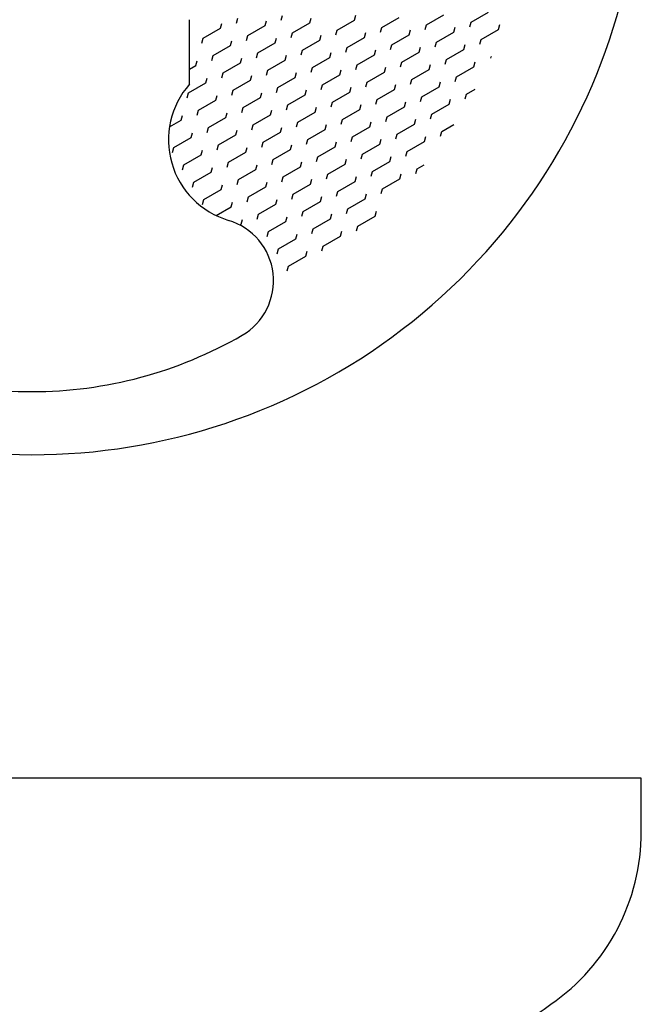
# Model space of a CAD drawing. Extents: x 12 to 4307, y 11 to 2319.
# Drawn here: x 131 to 160, y 178 to 224 of the extents above; entities that cross this region are included whole.
import ezdxf

# ---------------------------------------------------------------- set-up
doc = ezdxf.new("R2010")
doc.units = 0
doc.header["$LTSCALE"] = 10
doc.header["$MEASUREMENT"] = 0
doc.linetypes.add('CONTINUA', pattern=[0])
doc.layers.get('0').update_dxf_attribs({"linetype": 'CONTINUA'})
doc.layers.add('M', color=6, linetype='CONTINUA')
doc.layers.add('T', color=6, linetype='CONTINUA')

# ---------------------------------------------------------------- blocks, each defined once
blk = doc.blocks.new('*X1')
at = {"color": 0}
for p, q in [((115.597, 610.973), (115.659, 611.203)), ((117.723, 611.101), (117.785, 611.331)), ((119.086, 610.982), (119.148, 611.212)), ((121.212, 611.109), (121.274, 611.34)), ((122.513, 610.761), (123.338, 611.237)), ((124.639, 610.888), (125.464, 611.364)), ((126.765, 611.016), (127.59, 611.492)), ((114.009, 610.25), (114.834, 610.726)), ((114.834, 610.727), (114.896, 610.957)), ((116.135, 610.378), (116.96, 610.854)), ((116.96, 610.854), (117.022, 611.084)), ((118.261, 610.505), (119.086, 610.982)), ((120.387, 610.633), (121.212, 611.109)), ((122.452, 610.531), (122.513, 610.761)), ((124.578, 610.658), (124.639, 610.888)), ((125.941, 610.54), (126.002, 610.77)), ((126.704, 610.786), (126.765, 611.016)), ((128.067, 610.667), (128.128, 610.897)), ((113.948, 610.02), (114.009, 610.25)), ((116.074, 610.148), (116.135, 610.378)), ((117.436, 610.029), (117.498, 610.259)), ((118.2, 610.276), (118.261, 610.506)), ((119.563, 610.157), (119.624, 610.387)), ((120.326, 610.403), (120.387, 610.633)), ((120.864, 609.808), (121.688, 610.284)), ((121.689, 610.285), (121.75, 610.515)), ((122.99, 609.936), (123.815, 610.412)), ((123.815, 610.412), (123.876, 610.642)), ((125.116, 610.063), (125.941, 610.54)), ((127.242, 610.191), (128.067, 610.667)), ((114.486, 609.425), (115.31, 609.902)), ((115.31, 609.902), (115.372, 610.132)), ((116.612, 609.553), (117.436, 610.029)), ((118.738, 609.68), (119.562, 610.157)), ((120.802, 609.578), (120.864, 609.808)), ((122.928, 609.706), (122.99, 609.936)), ((124.291, 609.587), (124.352, 609.817)), ((125.054, 609.834), (125.116, 610.064)), ((126.417, 609.715), (126.478, 609.945)), ((127.18, 609.961), (127.242, 610.191)), ((114.424, 609.196), (114.486, 609.426)), ((115.787, 609.077), (115.848, 609.307)), ((116.55, 609.323), (116.612, 609.553)), ((117.913, 609.204), (117.974, 609.435)), ((118.676, 609.451), (118.738, 609.681)), ((119.214, 608.856), (120.039, 609.332)), ((120.039, 609.332), (120.1, 609.562)), ((121.34, 608.983), (122.165, 609.459)), ((122.165, 609.46), (122.226, 609.69)), ((123.466, 609.111), (124.291, 609.587)), ((125.592, 609.238), (126.417, 609.715)), ((127.701, 609.305), (127.718, 609.366)), ((127.718, 609.366), (127.734, 609.375)), ((113.36, 608.775), (113.661, 608.949)), ((113.661, 608.949), (113.722, 609.179)), ((114.962, 608.6), (115.787, 609.077)), ((117.088, 608.728), (117.913, 609.204)), ((119.152, 608.626), (119.214, 608.856)), ((121.278, 608.753), (121.34, 608.983)), ((122.641, 608.635), (122.703, 608.865)), ((123.404, 608.881), (123.466, 609.111)), ((124.767, 608.762), (124.829, 608.992)), ((125.53, 609.009), (125.592, 609.239)), ((126.068, 608.414), (126.893, 608.89)), ((126.893, 608.89), (126.955, 609.12)), ((114.9, 608.371), (114.962, 608.601)), ((116.263, 608.252), (116.325, 608.482)), ((117.026, 608.498), (117.088, 608.728)), ((117.564, 607.903), (118.389, 608.379)), ((118.389, 608.38), (118.451, 608.61)), ((119.69, 608.031), (120.515, 608.507)), ((120.515, 608.507), (120.577, 608.737)), ((121.816, 608.158), (122.641, 608.635)), ((123.942, 608.286), (124.767, 608.762)), ((126.007, 608.184), (126.068, 608.414)), ((113.312, 607.648), (114.137, 608.124)), ((114.137, 608.124), (114.199, 608.354)), ((115.438, 607.775), (116.263, 608.252)), ((117.502, 607.673), (117.564, 607.903)), ((119.628, 607.801), (119.69, 608.031)), ((120.991, 607.682), (121.053, 607.912)), ((121.755, 607.929), (121.816, 608.159)), ((123.117, 607.81), (123.179, 608.04)), ((123.881, 608.056), (123.942, 608.286)), ((124.418, 607.461), (125.243, 607.937)), ((125.243, 607.938), (125.305, 608.168)), ((113.25, 607.418), (113.312, 607.648)), ((114.613, 607.299), (114.675, 607.53)), ((115.376, 607.546), (115.438, 607.776)), ((115.914, 606.951), (116.739, 607.427)), ((116.739, 607.427), (116.801, 607.657)), ((118.04, 607.078), (118.865, 607.554)), ((118.865, 607.555), (118.927, 607.785)), ((120.166, 607.206), (120.991, 607.682)), ((122.292, 607.333), (123.117, 607.81)), ((124.357, 607.231), (124.418, 607.461)), ((126.483, 607.359), (126.544, 607.589)), ((126.544, 607.589), (126.953, 607.824)), ((113.788, 606.823), (114.613, 607.299)), ((115.853, 606.721), (115.914, 606.951)), ((117.979, 606.848), (118.04, 607.078)), ((119.341, 606.73), (119.403, 606.96)), ((120.105, 606.976), (120.166, 607.206)), ((121.468, 606.857), (121.529, 607.087)), ((122.231, 607.104), (122.292, 607.334)), ((122.769, 606.509), (123.593, 606.985)), ((123.594, 606.985), (123.655, 607.215)), ((124.895, 606.636), (125.72, 607.112)), ((125.72, 607.113), (125.781, 607.343)), ((112.963, 606.347), (113.025, 606.577)), ((113.727, 606.593), (113.788, 606.823)), ((115.089, 606.475), (115.151, 606.705)), ((116.391, 606.126), (117.215, 606.602)), ((117.215, 606.602), (117.277, 606.832)), ((118.517, 606.253), (119.341, 606.73)), ((120.643, 606.381), (121.467, 606.857)), ((122.707, 606.279), (122.769, 606.509)), ((124.833, 606.406), (124.895, 606.636)), ((112.407, 606.026), (112.963, 606.347)), ((114.264, 605.998), (115.089, 606.474)), ((116.329, 605.896), (116.391, 606.126)), ((118.455, 606.024), (118.517, 606.254)), ((119.818, 605.905), (119.879, 606.135)), ((120.581, 606.151), (120.643, 606.381)), ((121.119, 605.556), (121.944, 606.032)), ((121.944, 606.033), (122.005, 606.263)), ((123.245, 605.684), (124.07, 606.16)), ((124.07, 606.16), (124.131, 606.39)), ((125.371, 605.811), (125.931, 606.135)), ((113.44, 605.522), (113.501, 605.752)), ((114.203, 605.768), (114.265, 605.998)), ((114.741, 605.173), (115.566, 605.649)), ((115.566, 605.65), (115.627, 605.88)), ((116.867, 605.301), (117.692, 605.777)), ((117.692, 605.777), (117.753, 606.007)), ((118.993, 605.428), (119.818, 605.905)), ((121.057, 605.326), (121.119, 605.556)), ((123.183, 605.454), (123.245, 605.684)), ((124.546, 605.335), (124.608, 605.565)), ((125.309, 605.582), (125.371, 605.812)), ((112.615, 605.046), (113.44, 605.522)), ((114.679, 604.943), (114.741, 605.173)), ((116.805, 605.071), (116.867, 605.301)), ((118.168, 604.952), (118.23, 605.182)), ((118.931, 605.199), (118.993, 605.429)), ((119.469, 604.604), (120.294, 605.08)), ((120.294, 605.08), (120.356, 605.31)), ((121.595, 604.731), (122.42, 605.207)), ((122.42, 605.208), (122.482, 605.438)), ((123.721, 604.859), (124.546, 605.335)), ((112.553, 604.816), (112.615, 605.046)), ((113.091, 604.221), (113.916, 604.697)), ((113.916, 604.697), (113.978, 604.927)), ((115.217, 604.348), (116.042, 604.825)), ((116.042, 604.825), (116.104, 605.055)), ((117.343, 604.476), (118.168, 604.952)), ((121.533, 604.501), (121.595, 604.731)), ((122.896, 604.383), (122.958, 604.613)), ((123.66, 604.629), (123.721, 604.859)), ((113.029, 603.991), (113.091, 604.221)), ((115.155, 604.119), (115.217, 604.349)), ((116.518, 604), (116.58, 604.23)), ((117.281, 604.246), (117.343, 604.476)), ((118.644, 604.128), (118.706, 604.358)), ((119.407, 604.374), (119.469, 604.604)), ((119.945, 603.779), (120.77, 604.255)), ((120.77, 604.255), (120.832, 604.485)), ((122.071, 603.906), (122.896, 604.383)), ((124.197, 604.034), (124.525, 604.223)), ((113.567, 603.396), (114.392, 603.872)), ((114.392, 603.872), (114.454, 604.102)), ((115.693, 603.523), (116.518, 604)), ((117.819, 603.651), (118.644, 604.127)), ((119.884, 603.549), (119.945, 603.779)), ((122.01, 603.677), (122.071, 603.907)), ((123.373, 603.558), (123.434, 603.788)), ((124.136, 603.804), (124.197, 604.034)), ((113.506, 603.166), (113.567, 603.396)), ((114.868, 603.047), (114.93, 603.277)), ((115.632, 603.294), (115.693, 603.524)), ((116.994, 603.175), (117.056, 603.405)), ((117.758, 603.421), (117.819, 603.651)), ((118.296, 602.826), (119.12, 603.302)), ((119.12, 603.303), (119.182, 603.533)), ((120.422, 602.954), (121.246, 603.43)), ((121.246, 603.43), (121.308, 603.66)), ((122.548, 603.081), (123.372, 603.558)), ((114.043, 602.571), (114.868, 603.047)), ((116.169, 602.699), (116.994, 603.175)), ((118.234, 602.596), (118.296, 602.826)), ((120.36, 602.724), (120.422, 602.954)), ((121.723, 602.605), (121.784, 602.835)), ((122.486, 602.852), (122.548, 603.082)), ((113.982, 602.341), (114.044, 602.571)), ((115.345, 602.223), (115.406, 602.453)), ((116.108, 602.469), (116.17, 602.699)), ((116.646, 601.874), (117.471, 602.35)), ((117.471, 602.35), (117.532, 602.58)), ((118.772, 602.001), (119.597, 602.478)), ((119.597, 602.478), (119.658, 602.708)), ((120.898, 602.129), (121.723, 602.605)), ((114.628, 601.809), (115.345, 602.222)), ((116.584, 601.644), (116.646, 601.874)), ((118.71, 601.772), (118.772, 602.002)), ((120.073, 601.653), (120.135, 601.883)), ((120.836, 601.899), (120.898, 602.129)), ((122.199, 601.78), (122.261, 602.011)), ((115.757, 601.361), (115.821, 601.397)), ((115.821, 601.398), (115.883, 601.628)), ((117.122, 601.049), (117.947, 601.525)), ((117.947, 601.525), (118.009, 601.755)), ((119.248, 601.176), (120.073, 601.653)), ((121.374, 601.304), (122.199, 601.78)), ((117.06, 600.819), (117.122, 601.049)), ((118.423, 600.7), (118.485, 600.93)), ((119.186, 600.947), (119.248, 601.177)), ((120.549, 600.828), (120.611, 601.058)), ((121.312, 601.074), (121.374, 601.304)), ((117.598, 600.224), (118.423, 600.7)), ((119.724, 600.351), (120.549, 600.828)), ((117.537, 599.994), (117.598, 600.224)), ((118.899, 599.875), (118.961, 600.106)), ((119.663, 600.122), (119.724, 600.352)), ((118.074, 599.399), (118.899, 599.875)), ((118.013, 599.169), (118.075, 599.399))]:
    blk.add_line(p, q, dxfattribs=at)

msp = doc.modelspace()

# ---------------------------------------------------------------- linework, layer by layer
at = {"layer": 'M'}
for p, q in [((138.978, 222.772), (138.978, 224.481)), ((138.978, 221.408), (138.978, 222.772))]:
    msp.add_line(p, q, dxfattribs=at)
for centre, radius, start, end in [((131.478, 232.772), 29, 157.709, 22.291), ((141.978, 218.763), 4, 138.5904, 253.3984), ((139.978, 212.054), 3, 300.0078, 73.3984), ((131.478, 226.772), 19.996, 239.9922, 270), ((131.478, 226.772), 19.996, 270, 300.0078)]:
    msp.add_arc(centre, radius, start, end, dxfattribs=at)
at = {"layer": 'T'}
for p, q in [((160.478, 188.369), (102.478, 188.369)), ((160.478, 185.828), (160.478, 188.369))]:
    msp.add_line(p, q, dxfattribs=at)
for centre, radius, start, end in [((150.478, 185.828), 10, 304.7502, 0), ((136.228, 206.369), 35, 283.9306, 304.7502)]:
    msp.add_arc(centre, radius, start, end, dxfattribs=at)

# ---------------------------------------------------------------- block references
msp.add_blockref('*X1', (25.618, -386.651))

doc.saveas('drawing.dxf')
